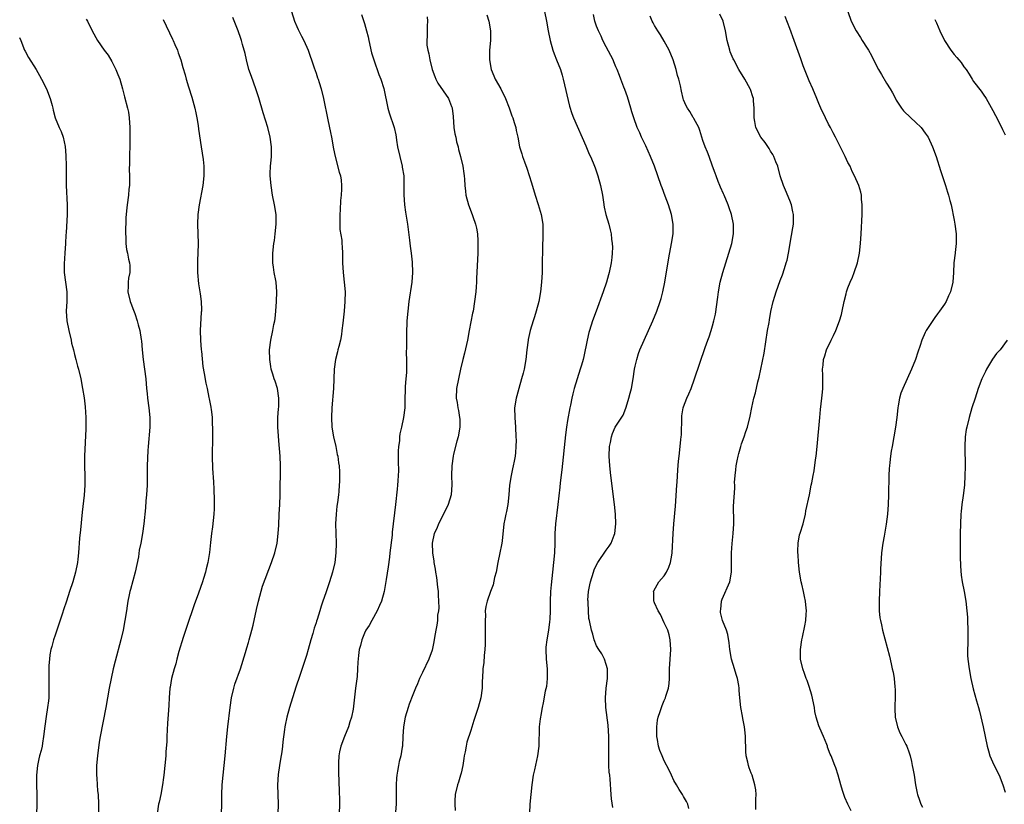
# Model space of a CAD drawing. Units: inches. Extents: x 2619000 to 2622000, y 1470000 to 1473000.
# Drawn here: x 2620004 to 2620207, y 1472541 to 1472703 of the extents above; entities that cross this region are included whole.
import ezdxf

# ---------------------------------------------------------------- set-up
doc = ezdxf.new("R2010")
doc.units = ezdxf.units.IN
doc.header["$MEASUREMENT"] = 0
doc.layers.add('LD26191470_10ft', color=121, linetype='Continuous')

msp = doc.modelspace()

# ---------------------------------------------------------------- linework, layer by layer
at = {"layer": 'LD26191470_10ft'}
for points, elevation in [([(2620045.41, 1472539), (2620045.46, 1472541), (2620045.49, 1472543), (2620045.59, 1472545), (2620045.76, 1472547), (2620046.16, 1472551), (2620046.5, 1472555), (2620046.72, 1472557), (2620047.23, 1472561), (2620047.51, 1472563), (2620047.94, 1472565), (2620048.18, 1472565.82), (2620049.33, 1472569), (2620050.37, 1472572.37), (2620050.64, 1472573.36), (2620051, 1472574.47), (2620051.16, 1472575), (2620051.7, 1472577), (2620051.97, 1472578.03), (2620052.69, 1472581.31), (2620053.09, 1472583), (2620053.9, 1472586.1), (2620055.76, 1472591), (2620056.43, 1472593), (2620056.9, 1472595), (2620057.15, 1472597), (2620057.27, 1472598.73), (2620057.38, 1472601), (2620057.51, 1472603), (2620057.57, 1472605), (2620057.59, 1472611), (2620057.53, 1472613), (2620057.43, 1472614.57), (2620057.33, 1472615.33), (2620057.04, 1472619), (2620057.05, 1472621), (2620057.18, 1472622.82), (2620057.25, 1472623.25), (2620057.29, 1472625), (2620057.02, 1472627.02), (2620056.51, 1472628.51), (2620056.31, 1472629), (2620056.02, 1472629.98), (2620055.7, 1472631), (2620055.59, 1472631.59), (2620055.41, 1472633), (2620055.38, 1472635), (2620055.62, 1472637), (2620056.05, 1472639), (2620056.26, 1472640.26), (2620056.42, 1472641), (2620056.5, 1472641.5), (2620056.65, 1472643), (2620056.8, 1472645), (2620056.86, 1472647), (2620056.71, 1472649), (2620056.66, 1472649.34), (2620056.34, 1472651), (2620056.15, 1472652.15), (2620056.06, 1472653), (2620056.05, 1472655), (2620056.26, 1472657), (2620056.35, 1472657.65), (2620056.55, 1472659), (2620056.76, 1472661), (2620056.74, 1472663), (2620056.41, 1472665), (2620055.99, 1472667), (2620055.66, 1472669), (2620055.5, 1472671), (2620055.51, 1472671.51), (2620055.58, 1472673), (2620055.71, 1472674.29), (2620055.76, 1472675), (2620055.76, 1472677), (2620055.47, 1472679), (2620054.98, 1472681), (2620054.06, 1472684.06), (2620053.17, 1472687.17), (2620052.55, 1472689), (2620051.59, 1472691.59), (2620051.1, 1472693), (2620050.6, 1472695), (2620050.33, 1472696.33), (2620049.78, 1472698.22), (2620049.59, 1472699), (2620049.45, 1472699.45), (2620048.89, 1472701), (2620047.75, 1472703.75)], 9180), ([(2620059.92, 1472705), (2620060.53, 1472703), (2620061, 1472701.9), (2620061.28, 1472701.28), (2620061.95, 1472699.95), (2620062.45, 1472699), (2620063.35, 1472697), (2620063.77, 1472695.77), (2620064.06, 1472695), (2620064.62, 1472693.38), (2620064.8, 1472692.8), (2620065, 1472692.27), (2620065.31, 1472691.31), (2620065.43, 1472691), (2620065.65, 1472690.35), (2620066.05, 1472689), (2620066.52, 1472687), (2620067.42, 1472682.58), (2620067.99, 1472679.99), (2620068.18, 1472679), (2620068.61, 1472676.61), (2620068.92, 1472675), (2620069.78, 1472671.78), (2620070.02, 1472671), (2620070.14, 1472670.14), (2620070.26, 1472669), (2620070.27, 1472668.27), (2620070.2, 1472667), (2620070.06, 1472665.94), (2620069.97, 1472663.97), (2620069.89, 1472663), (2620069.87, 1472661.87), (2620069.88, 1472661), (2620069.93, 1472659.93), (2620070.28, 1472657.72), (2620070.34, 1472657), (2620070.36, 1472656.36), (2620070.46, 1472655), (2620070.46, 1472653), (2620070.58, 1472651), (2620070.81, 1472649), (2620070.97, 1472647), (2620070.95, 1472645), (2620070.79, 1472643), (2620070.52, 1472640.52), (2620070.33, 1472639), (2620070.21, 1472638.21), (2620070.01, 1472637), (2620069.7, 1472635.7), (2620069.51, 1472635), (2620069.39, 1472634.61), (2620068.98, 1472633.02), (2620068.69, 1472631), (2620068.56, 1472627), (2620068.26, 1472623), (2620068.15, 1472621), (2620068.22, 1472619), (2620068.57, 1472617), (2620069.05, 1472615), (2620069.37, 1472613.37), (2620069.47, 1472613), (2620069.64, 1472611.64), (2620069.74, 1472611), (2620069.8, 1472609.8), (2620069.83, 1472609), (2620069.81, 1472607.81), (2620069.78, 1472607), (2620069.69, 1472605.69), (2620069.61, 1472605), (2620069.42, 1472603.42), (2620069.31, 1472602.69), (2620069.13, 1472601), (2620069.03, 1472599), (2620069.06, 1472597.06), (2620069.13, 1472595), (2620069.08, 1472593), (2620068.83, 1472591), (2620068.39, 1472589), (2620067.78, 1472587), (2620067.57, 1472586.43), (2620067, 1472584.75), (2620066.37, 1472583), (2620066.02, 1472581.98), (2620065.75, 1472581), (2620065.23, 1472579.23), (2620065.1, 1472578.9), (2620065, 1472578.53), (2620064.6, 1472577.4), (2620064.33, 1472576.33), (2620063.93, 1472575), (2620063.37, 1472573), (2620063, 1472571.75), (2620062.29, 1472569.71), (2620061.61, 1472567.62), (2620060.81, 1472565.19), (2620059.5, 1472561), (2620058.92, 1472559), (2620058.61, 1472557.39), (2620058.53, 1472557), (2620058.44, 1472556.44), (2620058.12, 1472553.88), (2620058.02, 1472553), (2620057.87, 1472551.87), (2620057.65, 1472550.35), (2620057.43, 1472549), (2620057.17, 1472547.17), (2620057.02, 1472545), (2620057.11, 1472541), (2620057.04, 1472539.04)], 9190), ([(2620074.41, 1472704.41), (2620075, 1472702.55), (2620075.44, 1472701), (2620075.76, 1472699.76), (2620075.91, 1472699), (2620076.48, 1472696.48), (2620076.91, 1472695), (2620077.98, 1472691.98), (2620078.36, 1472691), (2620079, 1472689.06), (2620079.85, 1472685), (2620080.09, 1472684.09), (2620081.11, 1472681), (2620081.47, 1472679.47), (2620081.55, 1472679), (2620081.62, 1472678.38), (2620081.85, 1472677), (2620082.3, 1472675), (2620082.81, 1472673), (2620082.82, 1472672.82), (2620083.11, 1472671), (2620083.15, 1472669), (2620083.12, 1472667.12), (2620083.25, 1472665), (2620083.47, 1472663.47), (2620083.86, 1472661), (2620084.3, 1472657.7), (2620084.44, 1472656.44), (2620084.64, 1472655), (2620084.83, 1472653.17), (2620084.91, 1472651), (2620084.76, 1472649), (2620084.17, 1472645), (2620083.93, 1472643), (2620083.78, 1472641), (2620083.68, 1472638.32), (2620083.67, 1472637), (2620083.7, 1472635.7), (2620083.64, 1472634.36), (2620083.7, 1472633), (2620083.71, 1472631.71), (2620083.69, 1472631), (2620083.67, 1472630.33), (2620083.57, 1472629), (2620083.42, 1472627.42), (2620083.4, 1472627), (2620083.41, 1472626.59), (2620083.34, 1472625), (2620083.32, 1472623), (2620083.09, 1472621), (2620082.65, 1472619), (2620082.34, 1472617.66), (2620082.27, 1472617), (2620082.22, 1472616.22), (2620082.04, 1472615), (2620081.97, 1472614.03), (2620081.94, 1472613), (2620081.94, 1472611.94), (2620082.01, 1472609.99), (2620081.98, 1472609), (2620081.9, 1472607.9), (2620081.85, 1472607), (2620081.78, 1472606.22), (2620081.42, 1472603), (2620080.72, 1472597.29), (2620080.69, 1472596.69), (2620080.27, 1472593), (2620080.15, 1472592.15), (2620079.9, 1472590.1), (2620079.48, 1472587.48), (2620079.36, 1472586.64), (2620079.05, 1472585), (2620078.53, 1472583), (2620078.1, 1472582.1), (2620077.65, 1472581), (2620076.49, 1472579), (2620075.99, 1472578.01), (2620075.29, 1472577), (2620075, 1472576.4), (2620074.42, 1472575), (2620074.16, 1472573.84), (2620073.89, 1472573), (2620073.79, 1472571.79), (2620073.62, 1472570.38), (2620073.58, 1472569), (2620073.46, 1472567.46), (2620073.15, 1472565), (2620072.66, 1472560.66), (2620072.33, 1472559), (2620071.97, 1472558.03), (2620071.69, 1472557), (2620070.87, 1472555), (2620070.1, 1472553), (2620069.85, 1472551.85), (2620069.69, 1472551), (2620069.59, 1472549.59), (2620069.59, 1472547.59), (2620069.78, 1472543.78), (2620069.82, 1472541.82), (2620069.82, 1472541), (2620069.73, 1472539)], 9200), ([(2620087.94, 1472703.94), (2620088.03, 1472703), (2620087.96, 1472702.04), (2620087.93, 1472701), (2620087.93, 1472699.93), (2620087.86, 1472699), (2620087.91, 1472698.09), (2620088.07, 1472697), (2620088.28, 1472696.28), (2620088.5, 1472695), (2620089.02, 1472693), (2620089.54, 1472691.54), (2620089.75, 1472691), (2620090.16, 1472690.16), (2620092.35, 1472687), (2620093, 1472685.37), (2620093.1, 1472685.1), (2620093.12, 1472685), (2620093.31, 1472683.31), (2620093.51, 1472681), (2620093.7, 1472679.7), (2620093.86, 1472679), (2620094.04, 1472678.04), (2620094.35, 1472677), (2620094.46, 1472676.46), (2620094.89, 1472675), (2620095.34, 1472673), (2620095.52, 1472671.52), (2620095.61, 1472671), (2620095.67, 1472670.33), (2620095.75, 1472669), (2620095.87, 1472667.87), (2620095.99, 1472667), (2620096.52, 1472665), (2620097.28, 1472663), (2620097.41, 1472662.59), (2620097.98, 1472661), (2620098.18, 1472660.18), (2620098.36, 1472659), (2620098.41, 1472657.59), (2620098.47, 1472657), (2620098.42, 1472655), (2620098.19, 1472649.81), (2620098.14, 1472649), (2620098.07, 1472648.07), (2620098.01, 1472647), (2620097.78, 1472645), (2620097.45, 1472643), (2620097.36, 1472642.64), (2620096.67, 1472639), (2620096.27, 1472637), (2620095.67, 1472634.33), (2620095.33, 1472633), (2620094.85, 1472631), (2620094.42, 1472629), (2620094.05, 1472627), (2620093.98, 1472625), (2620094.14, 1472624.14), (2620094.31, 1472623), (2620094.44, 1472622.44), (2620094.68, 1472621), (2620094.69, 1472620.69), (2620094.71, 1472619), (2620094.36, 1472617), (2620094.09, 1472616.09), (2620093.4, 1472613.4), (2620093.31, 1472613), (2620093.03, 1472611), (2620093, 1472609), (2620093.07, 1472607.07), (2620092.92, 1472605), (2620092.31, 1472603), (2620091.9, 1472602.1), (2620090.3, 1472599), (2620089.93, 1472598.07), (2620089.44, 1472597), (2620088.99, 1472595), (2620089.03, 1472593), (2620089.32, 1472591.32), (2620089.34, 1472591), (2620089.63, 1472589.63), (2620089.69, 1472589), (2620089.91, 1472587.91), (2620090.1, 1472585.9), (2620090.22, 1472585), (2620090.23, 1472584.23), (2620090.32, 1472583), (2620090.35, 1472581.65), (2620090.28, 1472581), (2620090.13, 1472580.13), (2620090.08, 1472579), (2620089.98, 1472578.02), (2620089.76, 1472577), (2620089.49, 1472575.49), (2620089.37, 1472574.63), (2620089, 1472572.88), (2620088.34, 1472571), (2620087, 1472568.23), (2620086.38, 1472567), (2620085.94, 1472565.94), (2620085.52, 1472565), (2620085, 1472563.67), (2620084.27, 1472561.73), (2620084.03, 1472561), (2620083.41, 1472559), (2620083.07, 1472557), (2620082.96, 1472555), (2620082.83, 1472553), (2620082.81, 1472552.81), (2620082.49, 1472551), (2620082.17, 1472549.83), (2620082.02, 1472549), (2620081.84, 1472547.84), (2620081.66, 1472547), (2620081.62, 1472546.38), (2620081.55, 1472545), (2620081.57, 1472543), (2620081.55, 1472541), (2620081.41, 1472539.41)], 9210), ([(2620100.3, 1472704.3), (2620100.72, 1472703), (2620101.09, 1472701), (2620101.07, 1472699), (2620100.88, 1472697), (2620100.83, 1472695), (2620101.18, 1472693), (2620101.74, 1472691.74), (2620102.05, 1472691), (2620103.2, 1472689), (2620104.18, 1472687), (2620104.94, 1472685.06), (2620105.46, 1472683.46), (2620105.66, 1472683), (2620105.97, 1472682.03), (2620106.27, 1472681), (2620106.39, 1472680.39), (2620106.7, 1472679), (2620107.09, 1472677), (2620107.55, 1472675.55), (2620107.7, 1472675), (2620108.08, 1472673.92), (2620108.58, 1472672.58), (2620109.09, 1472671.09), (2620109.56, 1472669.56), (2620110.29, 1472667), (2620110.89, 1472665.11), (2620111.54, 1472663), (2620111.88, 1472661), (2620111.92, 1472659), (2620111.81, 1472655.81), (2620111.77, 1472653), (2620111.73, 1472651), (2620111.63, 1472649), (2620111.4, 1472647), (2620111.04, 1472645), (2620110.52, 1472643), (2620110.15, 1472641.85), (2620109.91, 1472641), (2620109.29, 1472639), (2620108.85, 1472637.15), (2620108.82, 1472637), (2620108.58, 1472635), (2620108.37, 1472633), (2620108, 1472631), (2620107.8, 1472630.2), (2620107.48, 1472629), (2620106.91, 1472627), (2620106.51, 1472625.49), (2620106.37, 1472625), (2620106.06, 1472623), (2620106.07, 1472621), (2620106.22, 1472619), (2620106.33, 1472617), (2620106.35, 1472616.35), (2620106.33, 1472615), (2620106.2, 1472613.8), (2620106.14, 1472613), (2620105.97, 1472611.97), (2620105.77, 1472611), (2620105.61, 1472610.39), (2620105.33, 1472609), (2620105, 1472607), (2620104.83, 1472605), (2620104.63, 1472603), (2620104.4, 1472601.6), (2620104.23, 1472601), (2620104, 1472600), (2620103.83, 1472599), (2620103.47, 1472595.47), (2620103.41, 1472595), (2620103.32, 1472594.68), (2620103.02, 1472593), (2620102.59, 1472591), (2620102.21, 1472589), (2620101.92, 1472587.92), (2620101.62, 1472586.38), (2620101.09, 1472585), (2620100.35, 1472583), (2620100.09, 1472581.91), (2620099.98, 1472581), (2620100.03, 1472580.03), (2620099.95, 1472579), (2620099.93, 1472578.07), (2620099.97, 1472577), (2620099.98, 1472575.98), (2620099.95, 1472574.05), (2620099.91, 1472573), (2620099.77, 1472571.77), (2620099.69, 1472570.31), (2620099.49, 1472569), (2620099.39, 1472567), (2620099.36, 1472566.64), (2620099.31, 1472565), (2620099.03, 1472563.03), (2620098.5, 1472561), (2620097.64, 1472558.36), (2620097, 1472556.29), (2620096.19, 1472553.81), (2620096.02, 1472553), (2620095.82, 1472551.82), (2620095.64, 1472551), (2620095.57, 1472550.43), (2620095.34, 1472549), (2620095, 1472547.43), (2620094.89, 1472547), (2620094.41, 1472545.59), (2620094.25, 1472545), (2620093.78, 1472543), (2620093.68, 1472541.68), (2620093.65, 1472541), (2620093.73, 1472539.73)], 9220), ([(2620112.2, 1472705), (2620112.64, 1472703), (2620112.97, 1472701), (2620113.37, 1472699), (2620113.97, 1472697), (2620114.23, 1472696.23), (2620114.74, 1472695), (2620115.51, 1472693), (2620115.86, 1472691.86), (2620116.12, 1472691), (2620117.42, 1472685.42), (2620117.89, 1472683.89), (2620118.26, 1472683), (2620120.76, 1472677.24), (2620121.47, 1472675.47), (2620121.73, 1472675), (2620122.3, 1472673.7), (2620122.7, 1472672.7), (2620123.28, 1472671), (2620123.81, 1472669), (2620124.2, 1472667), (2620124.45, 1472665.55), (2620124.57, 1472664.57), (2620124.94, 1472663), (2620125.53, 1472661), (2620125.84, 1472659.84), (2620126.01, 1472659), (2620126.09, 1472657.91), (2620126.24, 1472657), (2620126.27, 1472656.27), (2620126.22, 1472655), (2620126.14, 1472654.14), (2620125.99, 1472653), (2620125.6, 1472651), (2620125.48, 1472650.52), (2620125.06, 1472649), (2620124.38, 1472647), (2620122.89, 1472643), (2620122.19, 1472641), (2620121.54, 1472639), (2620121.42, 1472638.58), (2620121.04, 1472637), (2620120.36, 1472633.64), (2620120.2, 1472633), (2620119.87, 1472631.87), (2620119.64, 1472631), (2620119, 1472628.99), (2620118.4, 1472627), (2620118.08, 1472625.92), (2620117.86, 1472625), (2620117.59, 1472623.59), (2620117.45, 1472623), (2620117, 1472620.38), (2620116.78, 1472619), (2620116.57, 1472617.43), (2620115.79, 1472610.21), (2620115.48, 1472607.48), (2620115.42, 1472606.58), (2620115.02, 1472603), (2620114.5, 1472599), (2620114.38, 1472597), (2620114.4, 1472595), (2620114.32, 1472593), (2620113.86, 1472589), (2620113.74, 1472587.74), (2620113.6, 1472586.4), (2620113.48, 1472585), (2620113.39, 1472583), (2620113.37, 1472581), (2620113.31, 1472579.31), (2620113.28, 1472578.72), (2620113.07, 1472577), (2620112.68, 1472575), (2620112.51, 1472573.49), (2620112.48, 1472573), (2620112.6, 1472571), (2620112.78, 1472569), (2620112.76, 1472568.76), (2620112.78, 1472567), (2620112.62, 1472565.38), (2620112.4, 1472564.4), (2620111.99, 1472562.01), (2620111.74, 1472561), (2620111.45, 1472559.45), (2620111.39, 1472559), (2620111.36, 1472558.64), (2620111.16, 1472557), (2620111.06, 1472553), (2620110.79, 1472551), (2620110.13, 1472548.13), (2620109.89, 1472547), (2620109.59, 1472545), (2620109.39, 1472543), (2620109.23, 1472541), (2620109.13, 1472539.13)], 9230), ([(2620126.34, 1472540.34), (2620126.12, 1472542.12), (2620126.04, 1472543), (2620125.8, 1472546.2), (2620125.73, 1472547), (2620125.64, 1472547.64), (2620125.57, 1472549), (2620125.52, 1472549.52), (2620125.52, 1472551), (2620125.51, 1472551.51), (2620125.57, 1472553), (2620125.54, 1472555), (2620125.37, 1472557.37), (2620124.94, 1472561), (2620124.86, 1472563), (2620125.02, 1472565), (2620125.25, 1472567), (2620125.26, 1472567.26), (2620125.23, 1472569), (2620125, 1472569.93), (2620124.66, 1472571), (2620124.09, 1472572.09), (2620123.49, 1472573), (2620123, 1472573.79), (2620122.51, 1472575), (2620122.2, 1472576.2), (2620121.92, 1472577), (2620121.54, 1472579), (2620121.43, 1472579.43), (2620121.33, 1472581), (2620121.28, 1472582.72), (2620121.23, 1472583), (2620121.22, 1472583.22), (2620121.35, 1472585), (2620121.63, 1472586.37), (2620121.74, 1472587), (2620122.35, 1472589), (2620122.52, 1472589.48), (2620123, 1472590.51), (2620123.28, 1472591), (2620125, 1472593.56), (2620125.6, 1472594.4), (2620125.99, 1472595), (2620126.65, 1472596.65), (2620126.8, 1472597), (2620127.02, 1472599), (2620126.92, 1472601), (2620126.72, 1472603), (2620125.97, 1472609), (2620125.76, 1472611), (2620125.64, 1472613), (2620125.71, 1472615), (2620125.88, 1472615.88), (2620126.07, 1472617), (2620126.32, 1472617.68), (2620126.88, 1472619), (2620128.5, 1472621.5), (2620129.08, 1472622.92), (2620129.14, 1472623.14), (2620129.71, 1472625), (2620129.98, 1472626.02), (2620130.2, 1472627), (2620130.57, 1472629), (2620130.87, 1472631), (2620131, 1472631.65), (2620131.3, 1472633), (2620131.71, 1472634.29), (2620131.98, 1472635), (2620132.82, 1472637), (2620134.61, 1472641), (2620135.46, 1472643), (2620136.19, 1472645), (2620136.37, 1472645.63), (2620136.73, 1472647), (2620137.12, 1472649), (2620137.95, 1472654.05), (2620138.53, 1472657), (2620138.86, 1472659), (2620138.87, 1472661), (2620138.52, 1472663), (2620137.91, 1472665), (2620137.22, 1472666.78), (2620136.56, 1472668.56), (2620136.37, 1472669), (2620134.97, 1472673), (2620134.18, 1472675), (2620133.2, 1472677.2), (2620132.31, 1472679), (2620131.92, 1472679.92), (2620131.41, 1472681), (2620130.69, 1472683), (2620130.29, 1472684.29), (2620130.11, 1472685), (2620129.4, 1472687.4), (2620128.86, 1472688.86), (2620128.64, 1472689.36), (2620128, 1472691), (2620127.75, 1472691.75), (2620127.27, 1472693), (2620127, 1472693.6), (2620126.6, 1472694.6), (2620126.42, 1472695), (2620125.95, 1472695.95), (2620125, 1472697.68), (2620124.32, 1472699), (2620123.93, 1472699.93), (2620123.37, 1472701), (2620123, 1472701.97), (2620122.67, 1472703), (2620122.38, 1472704.38)], 9240), ([(2620142.12, 1472540.12), (2620141.86, 1472541), (2620141.59, 1472541.59), (2620141, 1472542.6), (2620140.79, 1472543), (2620140.06, 1472544.06), (2620139.55, 1472545), (2620139, 1472545.92), (2620138.49, 1472547), (2620138.04, 1472548.04), (2620137, 1472550.01), (2620136.54, 1472551), (2620136.12, 1472552.12), (2620135.82, 1472553), (2620135.59, 1472554.41), (2620135.47, 1472555), (2620135.44, 1472557), (2620135.62, 1472558.38), (2620135.75, 1472559), (2620136.16, 1472560.16), (2620136.42, 1472561), (2620136.57, 1472561.43), (2620137, 1472562.48), (2620137.26, 1472563), (2620137.35, 1472563.35), (2620137.87, 1472565), (2620138, 1472566), (2620138.06, 1472567), (2620138.08, 1472568.08), (2620138.12, 1472569), (2620138.33, 1472573), (2620138.21, 1472575), (2620138.02, 1472576.02), (2620137.73, 1472577), (2620137, 1472578.54), (2620136.23, 1472580.23), (2620135.74, 1472581), (2620135, 1472582.66), (2620134.91, 1472582.91), (2620134.86, 1472583), (2620134.82, 1472584.82), (2620134.77, 1472585), (2620134.83, 1472585.17), (2620135.91, 1472587), (2620137, 1472588.26), (2620137.46, 1472589), (2620137.98, 1472590.02), (2620138.31, 1472591), (2620138.55, 1472592.55), (2620138.64, 1472593), (2620138.84, 1472597), (2620138.98, 1472599), (2620139.31, 1472602.69), (2620139.59, 1472607), (2620139.65, 1472607.65), (2620139.78, 1472610.22), (2620139.98, 1472611.98), (2620140.06, 1472613), (2620140.3, 1472615), (2620140.44, 1472616.44), (2620140.51, 1472617), (2620140.54, 1472617.46), (2620140.63, 1472621), (2620140.66, 1472621.34), (2620140.92, 1472623), (2620141, 1472623.25), (2620141.68, 1472625), (2620142.09, 1472625.91), (2620142.54, 1472627), (2620143.28, 1472629), (2620145.49, 1472635.49), (2620146.02, 1472637), (2620146.29, 1472637.71), (2620146.71, 1472639), (2620147, 1472639.97), (2620147.28, 1472641), (2620147.59, 1472642.41), (2620148.09, 1472645.91), (2620148.23, 1472647), (2620148.59, 1472649), (2620149.09, 1472651), (2620149.73, 1472653), (2620150.39, 1472655), (2620150.97, 1472657), (2620151.34, 1472659), (2620151.32, 1472659.32), (2620151.34, 1472661), (2620150.94, 1472663), (2620150.41, 1472664.41), (2620150.22, 1472665), (2620149.37, 1472667), (2620149.28, 1472667.28), (2620148.67, 1472668.67), (2620148.5, 1472669), (2620148.13, 1472669.87), (2620147.71, 1472671), (2620147.55, 1472671.55), (2620147, 1472672.99), (2620146.27, 1472675), (2620145.92, 1472675.92), (2620145.48, 1472677), (2620145, 1472678.32), (2620144.78, 1472679), (2620144.39, 1472680.39), (2620144.14, 1472681), (2620143.15, 1472682.85), (2620143.05, 1472683.05), (2620143, 1472683.12), (2620142.31, 1472684.31), (2620141.78, 1472685), (2620141.52, 1472685.52), (2620141, 1472686.75), (2620140.91, 1472687), (2620140.55, 1472688.55), (2620140.33, 1472689.67), (2620140, 1472691), (2620139.77, 1472691.77), (2620139.46, 1472693), (2620138.82, 1472695), (2620138.01, 1472697), (2620137, 1472698.89), (2620136.21, 1472700.21), (2620135.67, 1472701), (2620135, 1472702.1), (2620134.68, 1472702.68), (2620134.51, 1472703), (2620134.08, 1472704.08)], 9250), ([(2620155.93, 1472539.93), (2620155.96, 1472541), (2620155.97, 1472542.03), (2620156, 1472543), (2620155.95, 1472543.95), (2620155.76, 1472545), (2620155.16, 1472547), (2620155, 1472547.45), (2620154.55, 1472548.55), (2620154.41, 1472549), (2620154.29, 1472549.72), (2620153.97, 1472551), (2620153.89, 1472551.89), (2620153.8, 1472555), (2620153.75, 1472555.75), (2620153.61, 1472557), (2620153.29, 1472558.71), (2620153.21, 1472559.21), (2620152.85, 1472561), (2620152.63, 1472563), (2620152.53, 1472564.53), (2620152.52, 1472565), (2620152.43, 1472565.57), (2620152.17, 1472567), (2620151.87, 1472567.87), (2620151.56, 1472569), (2620150.94, 1472571), (2620150.56, 1472573), (2620150.42, 1472574.42), (2620150.13, 1472576.13), (2620149.87, 1472577), (2620149.04, 1472579.04), (2620148.67, 1472580.67), (2620148.65, 1472581), (2620148.69, 1472581.31), (2620148.85, 1472583), (2620149, 1472583.42), (2620150.57, 1472587), (2620150.92, 1472589), (2620150.89, 1472591), (2620150.9, 1472593), (2620151.06, 1472594.94), (2620151.27, 1472597), (2620151.39, 1472599), (2620151.41, 1472599.41), (2620151.35, 1472602.65), (2620151.59, 1472606.41), (2620151.59, 1472607), (2620151.56, 1472607.56), (2620151.65, 1472609), (2620151.83, 1472610.17), (2620151.87, 1472611), (2620152.06, 1472612.06), (2620152.27, 1472613), (2620152.41, 1472613.59), (2620152.82, 1472615), (2620153, 1472615.56), (2620153.52, 1472617), (2620153.85, 1472618.15), (2620154.2, 1472619), (2620154.74, 1472621.26), (2620155.09, 1472623.09), (2620155.54, 1472625), (2620155.85, 1472626.15), (2620156.37, 1472628.37), (2620156.63, 1472629.37), (2620157, 1472631.01), (2620157.65, 1472634.35), (2620158.38, 1472639), (2620158.68, 1472640.68), (2620158.76, 1472641.24), (2620159.07, 1472642.93), (2620159.53, 1472645), (2620159.85, 1472646.15), (2620160.12, 1472647), (2620161, 1472649.34), (2620161.48, 1472650.52), (2620161.88, 1472651.88), (2620162.25, 1472653), (2620162.4, 1472653.6), (2620162.72, 1472655), (2620163.32, 1472658.68), (2620163.4, 1472659), (2620163.49, 1472659.49), (2620163.72, 1472661), (2620163.73, 1472663), (2620163.6, 1472663.6), (2620163.31, 1472665), (2620163, 1472665.9), (2620162.08, 1472668.08), (2620161.64, 1472669), (2620160.99, 1472671), (2620160.47, 1472673), (2620160.1, 1472673.9), (2620159.67, 1472675), (2620159.44, 1472675.44), (2620159, 1472676.1), (2620158.68, 1472676.68), (2620157.89, 1472677.89), (2620156.97, 1472679), (2620155.94, 1472681), (2620155.75, 1472682.25), (2620155.59, 1472683), (2620155.57, 1472683.57), (2620155.62, 1472685), (2620155.48, 1472686.52), (2620155.45, 1472687), (2620155.36, 1472687.36), (2620154.85, 1472688.85), (2620154.78, 1472689), (2620153.67, 1472691), (2620152.46, 1472693), (2620151.38, 1472695), (2620151.26, 1472695.26), (2620150.67, 1472696.67), (2620150.55, 1472697), (2620150.04, 1472699), (2620149.7, 1472701), (2620149.17, 1472703), (2620148.5, 1472704.5)], 9260), ([(2620175.64, 1472539.64), (2620175, 1472541.04), (2620174.37, 1472542.37), (2620174.16, 1472543), (2620173.85, 1472543.85), (2620173.56, 1472545), (2620173.01, 1472547.01), (2620172.52, 1472548.52), (2620172.31, 1472549), (2620171.5, 1472551), (2620171.34, 1472551.34), (2620170.79, 1472552.79), (2620170.75, 1472553), (2620170.62, 1472553.38), (2620169.97, 1472555), (2620169.67, 1472555.67), (2620169, 1472557.23), (2620168.45, 1472559), (2620168.18, 1472560.18), (2620168.05, 1472561), (2620167.55, 1472563.55), (2620167, 1472565.35), (2620166.57, 1472566.57), (2620166.38, 1472567), (2620166.03, 1472568.03), (2620165.68, 1472569), (2620165.22, 1472571), (2620165.19, 1472573), (2620165.48, 1472575), (2620165.6, 1472575.6), (2620166.11, 1472577.89), (2620166.27, 1472579), (2620166.34, 1472580.34), (2620166.41, 1472581), (2620166.26, 1472582.26), (2620166.22, 1472583), (2620165.98, 1472583.98), (2620165.79, 1472585), (2620165.45, 1472586.55), (2620165.34, 1472587), (2620165.01, 1472589), (2620164.78, 1472591), (2620164.68, 1472592.68), (2620164.65, 1472593), (2620164.64, 1472593.36), (2620164.69, 1472595), (2620165, 1472596.71), (2620165.09, 1472597.09), (2620165.71, 1472599), (2620166.19, 1472601), (2620166.29, 1472601.71), (2620167.03, 1472605), (2620167.42, 1472607), (2620167.5, 1472607.5), (2620167.79, 1472609), (2620168, 1472610), (2620168.29, 1472612.29), (2620168.41, 1472613), (2620168.61, 1472615), (2620169.17, 1472621), (2620169.34, 1472622.66), (2620169.62, 1472625), (2620169.72, 1472626.28), (2620169.79, 1472627), (2620169.8, 1472627.8), (2620169.79, 1472629.79), (2620169.76, 1472631), (2620169.86, 1472631.86), (2620169.97, 1472633), (2620170.2, 1472633.8), (2620170.57, 1472635), (2620171.53, 1472637), (2620172.04, 1472637.96), (2620172.5, 1472639), (2620173.26, 1472641), (2620173.64, 1472642.36), (2620173.81, 1472643), (2620174.22, 1472645), (2620174.62, 1472646.62), (2620174.7, 1472647), (2620175, 1472647.85), (2620175.44, 1472649), (2620175.93, 1472650.07), (2620176.31, 1472651), (2620177, 1472652.99), (2620177.41, 1472655), (2620177.62, 1472657), (2620177.74, 1472659), (2620177.92, 1472663), (2620177.95, 1472665), (2620177.83, 1472666.17), (2620177.78, 1472667), (2620177.64, 1472667.64), (2620177.23, 1472669), (2620176.36, 1472671), (2620175.9, 1472671.9), (2620175.43, 1472673), (2620175, 1472673.8), (2620174.45, 1472675), (2620172.4, 1472679), (2620171.94, 1472679.94), (2620171.36, 1472681), (2620171, 1472681.7), (2620170.35, 1472683), (2620169.42, 1472685), (2620169, 1472685.97), (2620168.59, 1472687), (2620167.74, 1472689), (2620167, 1472690.65), (2620165.77, 1472693.77), (2620165.23, 1472695.23), (2620163.91, 1472699), (2620163, 1472701.53), (2620162, 1472704)], 9270), ([(2620175.01, 1472705), (2620175.68, 1472703), (2620176.67, 1472701), (2620177.61, 1472699.61), (2620177.97, 1472699), (2620179, 1472697.41), (2620179.25, 1472697), (2620179.89, 1472695.89), (2620181, 1472693.62), (2620181.34, 1472693), (2620181.97, 1472691.97), (2620183, 1472690.17), (2620183.76, 1472689), (2620184.22, 1472688.22), (2620184.81, 1472687), (2620185, 1472686.66), (2620186.05, 1472685), (2620186.48, 1472684.48), (2620188.04, 1472683), (2620189, 1472682.15), (2620190.18, 1472681), (2620191, 1472679.88), (2620191.61, 1472679), (2620192.51, 1472677), (2620193.22, 1472675), (2620194.15, 1472672.15), (2620195.2, 1472669), (2620195.61, 1472667.61), (2620195.81, 1472667), (2620196.11, 1472665.89), (2620196.32, 1472665), (2620197, 1472661.83), (2620197.14, 1472661), (2620197.38, 1472659), (2620197.41, 1472658.59), (2620197.37, 1472657), (2620197.15, 1472655.15), (2620197.15, 1472655), (2620196.92, 1472653), (2620196.82, 1472651), (2620196.67, 1472649), (2620196.19, 1472647), (2620195.8, 1472646.2), (2620195.3, 1472645), (2620195, 1472644.49), (2620193.93, 1472643), (2620193.51, 1472642.49), (2620193, 1472641.74), (2620192.68, 1472641.32), (2620191.21, 1472639), (2620191, 1472638.6), (2620190.3, 1472637), (2620189.94, 1472635.94), (2620189.44, 1472634.56), (2620188.94, 1472633), (2620188.16, 1472631), (2620186.32, 1472627), (2620185.95, 1472626.05), (2620185.66, 1472625), (2620185.42, 1472623.42), (2620185.34, 1472623), (2620185.12, 1472621), (2620184.82, 1472619), (2620184.12, 1472615), (2620183.96, 1472614.04), (2620183.81, 1472613), (2620183.68, 1472611.68), (2620183.6, 1472611), (2620183.56, 1472610.44), (2620183.49, 1472609), (2620183.38, 1472605), (2620183.31, 1472603), (2620183.18, 1472601), (2620182.92, 1472598.92), (2620182.49, 1472596.49), (2620182.21, 1472595), (2620181.94, 1472593), (2620181.84, 1472591.84), (2620181.73, 1472589.73), (2620181.72, 1472589), (2620181.65, 1472587.65), (2620181.61, 1472586.39), (2620181.53, 1472585), (2620181.45, 1472583), (2620181.46, 1472581.46), (2620181.48, 1472581), (2620181.6, 1472579.6), (2620181.7, 1472579), (2620181.91, 1472578.09), (2620182.14, 1472577), (2620183.61, 1472571.61), (2620183.93, 1472570.07), (2620184.18, 1472569), (2620184.32, 1472568.32), (2620184.54, 1472567), (2620184.69, 1472565.31), (2620184.76, 1472564.76), (2620184.75, 1472563), (2620184.67, 1472561.33), (2620184.71, 1472560.71), (2620184.78, 1472559), (2620185.25, 1472557), (2620185.75, 1472555.75), (2620186.18, 1472555), (2620187, 1472553.37), (2620187.2, 1472553), (2620187.63, 1472551.63), (2620187.88, 1472551), (2620188.16, 1472549.84), (2620188.31, 1472549), (2620188.4, 1472548.4), (2620188.67, 1472547), (2620188.97, 1472545), (2620189.31, 1472543.31), (2620189.38, 1472543), (2620189.82, 1472541.82), (2620190.09, 1472541), (2620190.42, 1472540.42)], 9280), ([(2620017.44, 1472703.44), (2620017.67, 1472703), (2620018.64, 1472701), (2620019.76, 1472699), (2620021.17, 1472697), (2620021.96, 1472695.96), (2620022.7, 1472694.7), (2620023.58, 1472693), (2620024, 1472692), (2620024.36, 1472691), (2620024.92, 1472689), (2620025.35, 1472687.35), (2620026, 1472685), (2620026.16, 1472684.16), (2620026.34, 1472683), (2620026.46, 1472681), (2620026.49, 1472679), (2620026.47, 1472677.53), (2620026.38, 1472675), (2620026.38, 1472673.62), (2620026.35, 1472672.35), (2620026.39, 1472671), (2620026.39, 1472669.61), (2620026.36, 1472669), (2620026.28, 1472668.28), (2620026.18, 1472667), (2620025.91, 1472665), (2620025.8, 1472663.8), (2620025.69, 1472663), (2620025.63, 1472662.37), (2620025.57, 1472659), (2620025.6, 1472658.4), (2620025.63, 1472657), (2620025.8, 1472655.8), (2620025.95, 1472655), (2620026.21, 1472653.79), (2620026.41, 1472653), (2620026.47, 1472652.47), (2620026.44, 1472651), (2620026.17, 1472649.83), (2620026.1, 1472649), (2620026.1, 1472648.1), (2620026.03, 1472647), (2620026.54, 1472645), (2620026.65, 1472644.65), (2620027.23, 1472643.23), (2620027.49, 1472642.51), (2620027.98, 1472641), (2620028.16, 1472640.16), (2620028.51, 1472639), (2620028.83, 1472637.17), (2620028.87, 1472636.87), (2620029.01, 1472634.99), (2620029.21, 1472633), (2620029.51, 1472631), (2620029.74, 1472629), (2620029.9, 1472627), (2620030.01, 1472625.99), (2620030.13, 1472625), (2620030.4, 1472623), (2620030.58, 1472621), (2620030.56, 1472619), (2620030.22, 1472615), (2620030.18, 1472614.18), (2620030.06, 1472611), (2620030.02, 1472609), (2620030.02, 1472607), (2620029.93, 1472605), (2620029.8, 1472603.8), (2620029.68, 1472602.32), (2620029.34, 1472599), (2620029.06, 1472597), (2620028.71, 1472595), (2620028.41, 1472593.59), (2620028.22, 1472592.22), (2620027.59, 1472589), (2620026.6, 1472585.4), (2620026.47, 1472585), (2620026.3, 1472584.3), (2620026.03, 1472583), (2620025.92, 1472582.08), (2620025.74, 1472581), (2620025.44, 1472579), (2620025.07, 1472577), (2620024.6, 1472575), (2620023.43, 1472570.57), (2620023.04, 1472569), (2620022.57, 1472567), (2620022.16, 1472565), (2620021.47, 1472561), (2620020.33, 1472555), (2620020.13, 1472553.87), (2620019.76, 1472551), (2620019.58, 1472549), (2620019.54, 1472547.54), (2620019.55, 1472547), (2620019.61, 1472546.39), (2620019.69, 1472545), (2620019.79, 1472543.79), (2620019.88, 1472543), (2620019.99, 1472541), (2620019.97, 1472539)], 9160), ([(2620033.38, 1472703.38), (2620035.28, 1472699.28), (2620035.43, 1472699), (2620035.78, 1472698.22), (2620036.31, 1472697), (2620036.48, 1472696.48), (2620037.04, 1472695), (2620037.45, 1472693.45), (2620037.9, 1472691.9), (2620038.12, 1472691), (2620038.58, 1472689.42), (2620039.27, 1472687.27), (2620039.89, 1472685), (2620040.08, 1472684.08), (2620040.32, 1472683), (2620040.56, 1472681.44), (2620040.66, 1472680.67), (2620041.24, 1472677), (2620041.6, 1472674.4), (2620041.74, 1472673), (2620041.75, 1472671.75), (2620041.78, 1472671), (2620041.56, 1472669), (2620040.8, 1472665), (2620040.52, 1472663), (2620040.44, 1472661), (2620040.62, 1472657), (2620040.55, 1472655), (2620040.46, 1472653.54), (2620040.45, 1472653), (2620040.45, 1472651), (2620040.67, 1472648.67), (2620041, 1472646.63), (2620041.2, 1472645), (2620041.27, 1472643.27), (2620041.26, 1472643), (2620041.22, 1472642.78), (2620041.04, 1472639), (2620041.08, 1472637), (2620041.22, 1472635), (2620041.26, 1472634.74), (2620041.55, 1472631.55), (2620041.85, 1472630.15), (2620042.15, 1472628.15), (2620042.42, 1472627), (2620042.82, 1472625.18), (2620042.86, 1472624.86), (2620043.18, 1472623.18), (2620043.22, 1472623), (2620043.26, 1472622.74), (2620043.46, 1472621), (2620043.52, 1472619.52), (2620043.56, 1472619), (2620043.57, 1472618.43), (2620043.56, 1472617), (2620043.49, 1472613), (2620043.55, 1472610.44), (2620043.74, 1472607.74), (2620043.8, 1472606.2), (2620043.92, 1472603.92), (2620043.92, 1472603), (2620043.87, 1472602.13), (2620043.86, 1472601), (2620043.59, 1472598.41), (2620043.37, 1472597), (2620043.14, 1472595.14), (2620042.94, 1472593.06), (2620042.62, 1472591), (2620042.28, 1472589.72), (2620042.11, 1472589), (2620041.72, 1472587.72), (2620041.48, 1472587), (2620040.67, 1472584.67), (2620039.75, 1472582.25), (2620039.32, 1472581), (2620038.64, 1472579), (2620037.5, 1472575.5), (2620036.61, 1472572.61), (2620036.17, 1472571), (2620035.96, 1472570.04), (2620035.6, 1472569), (2620035.05, 1472567), (2620034.79, 1472565.21), (2620034.75, 1472565), (2620034.62, 1472563), (2620034.51, 1472561.49), (2620034.49, 1472560.49), (2620034.22, 1472557.78), (2620034.1, 1472555), (2620034.08, 1472553.92), (2620033.92, 1472551.92), (2620033.87, 1472551), (2620033.49, 1472547), (2620033.45, 1472546.55), (2620033.24, 1472545), (2620032.86, 1472543), (2620032.54, 1472541.46), (2620032.4, 1472541), (2620032.09, 1472539)], 9170), ([(2620193, 1472703.4), (2620193.11, 1472703.11), (2620193.29, 1472702.71), (2620193.98, 1472701), (2620195, 1472699), (2620196.3, 1472697), (2620197, 1472696.12), (2620197.53, 1472695.53), (2620197.93, 1472695), (2620198.44, 1472694.44), (2620199, 1472693.59), (2620199.43, 1472693), (2620200.07, 1472692.07), (2620200.71, 1472691), (2620201, 1472690.56), (2620202.54, 1472688.54), (2620203, 1472687.91), (2620203.57, 1472687), (2620205, 1472684.56), (2620205.5, 1472683.5), (2620206.63, 1472681.37), (2620207, 1472680.64), (2620207.5, 1472679.5)], 9290), ([(2620003.66, 1472699.66), (2620003.89, 1472699), (2620004.7, 1472697), (2620004.79, 1472696.79), (2620005.5, 1472695.5), (2620007.07, 1472693), (2620007.8, 1472691.8), (2620008.21, 1472691), (2620009.21, 1472689), (2620010.01, 1472687), (2620010.41, 1472685.59), (2620010.56, 1472685), (2620010.62, 1472684.62), (2620011.04, 1472683.04), (2620011.85, 1472681), (2620012.22, 1472680.22), (2620012.64, 1472679), (2620013.07, 1472677.07), (2620013.23, 1472675.23), (2620013.26, 1472673), (2620013.26, 1472671), (2620013.29, 1472669), (2620013.48, 1472665), (2620013.48, 1472663), (2620013.26, 1472659.26), (2620013.21, 1472658.79), (2620013.15, 1472657), (2620013.01, 1472655), (2620012.84, 1472652.84), (2620012.87, 1472651), (2620013.17, 1472649), (2620013.42, 1472647), (2620013.4, 1472645), (2620013.32, 1472643), (2620013.44, 1472641), (2620013.82, 1472639), (2620014.29, 1472637), (2620014.41, 1472636.41), (2620014.78, 1472635), (2620015, 1472634.06), (2620015.3, 1472633), (2620015.64, 1472631.64), (2620015.85, 1472631), (2620016.32, 1472629), (2620016.69, 1472627), (2620017, 1472625.06), (2620017.24, 1472623.24), (2620017.37, 1472621), (2620017.34, 1472618.66), (2620017.09, 1472613), (2620017.09, 1472610.91), (2620017.14, 1472609), (2620017.13, 1472607), (2620016.98, 1472604.98), (2620016.57, 1472601.43), (2620016.24, 1472597.76), (2620016.06, 1472596.06), (2620015.82, 1472593), (2620015.68, 1472591.68), (2620015.6, 1472591), (2620015.21, 1472589), (2620014.65, 1472587), (2620014.01, 1472585), (2620013.35, 1472583), (2620012.75, 1472581.25), (2620012.53, 1472580.53), (2620011, 1472575.98), (2620010.69, 1472575), (2620010.35, 1472573.65), (2620010.15, 1472573), (2620009.94, 1472571.94), (2620009.81, 1472571), (2620009.71, 1472569.71), (2620009.68, 1472569), (2620009.7, 1472567.7), (2620009.68, 1472566.32), (2620009.73, 1472565), (2620009.68, 1472563), (2620009.62, 1472562.38), (2620009.45, 1472561), (2620009.13, 1472559.13), (2620008.86, 1472557.14), (2620008.63, 1472555), (2620008.37, 1472553.63), (2620008.29, 1472553), (2620008.09, 1472552.09), (2620007.8, 1472551), (2620007.64, 1472550.36), (2620007.37, 1472549), (2620007.18, 1472547), (2620007.17, 1472545), (2620007.22, 1472543), (2620007.21, 1472541), (2620007.12, 1472538.88)], 9150), ([(2620207.92, 1472637), (2620206.47, 1472635), (2620205.75, 1472634.25), (2620204.92, 1472633.08), (2620203.64, 1472631), (2620203.43, 1472630.57), (2620202.71, 1472629), (2620201.97, 1472627), (2620201.3, 1472625), (2620200.66, 1472623), (2620200.06, 1472621), (2620199.56, 1472619), (2620199.48, 1472618.52), (2620199.28, 1472617), (2620199.2, 1472615), (2620199.22, 1472610.78), (2620199.2, 1472609), (2620199.1, 1472607), (2620198.85, 1472604.85), (2620198.57, 1472603), (2620198.41, 1472601.59), (2620198.37, 1472601), (2620198.27, 1472599), (2620198.24, 1472597), (2620198.23, 1472592.23), (2620198.28, 1472590.28), (2620198.43, 1472588.43), (2620198.63, 1472587), (2620199.01, 1472585), (2620199.36, 1472583), (2620199.6, 1472581), (2620199.72, 1472579.72), (2620199.76, 1472579), (2620199.83, 1472577), (2620199.81, 1472574.19), (2620199.75, 1472573), (2620199.76, 1472571.76), (2620199.81, 1472571), (2620200.06, 1472569), (2620200.42, 1472567), (2620200.89, 1472564.89), (2620201.58, 1472562.42), (2620201.99, 1472561), (2620202.23, 1472560.23), (2620202.99, 1472556.99), (2620203.38, 1472555), (2620203.82, 1472553), (2620204.05, 1472552.05), (2620204.38, 1472551), (2620205.15, 1472549.15), (2620206.26, 1472547), (2620207.07, 1472545), (2620207.5, 1472543.5)], 9290)]:
    msp.add_lwpolyline(points, dxfattribs=dict(at, elevation=elevation))

doc.saveas('drawing.dxf')
